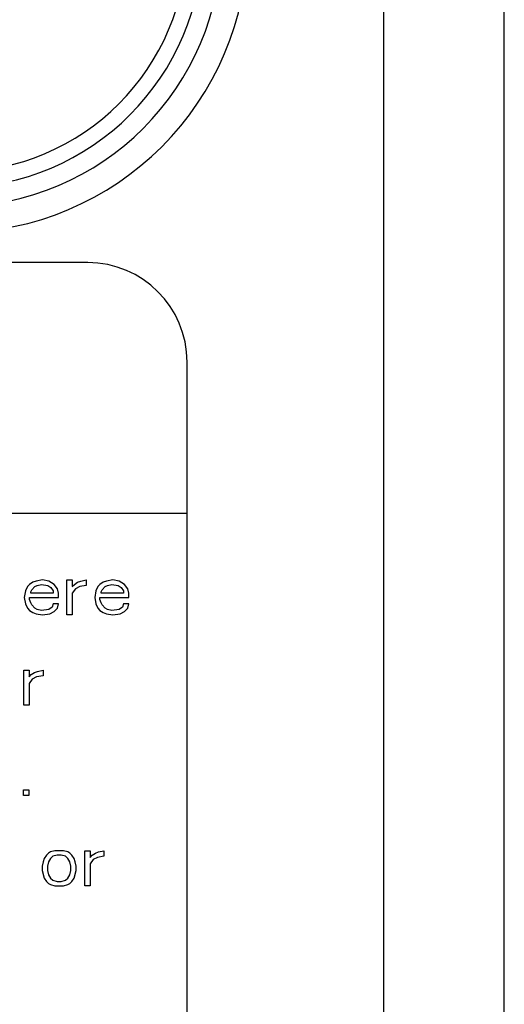
# Paper-space layout '10004657314_1_2' of a CAD drawing. Units: inches. Extents: x 0 to 34, y 0 to 22.
# Drawn here: x 18.8 to 19.5, y 9.2 to 10.5 of the extents above; entities that cross this region are included whole.
import ezdxf

# ---------------------------------------------------------------- set-up
doc = ezdxf.new("R2010")
doc.units = ezdxf.units.IN
doc.header["$LTSCALE"] = 1.87
doc.header["$MEASUREMENT"] = 0
doc.layers.get('0').update_dxf_attribs({"linetype": 'CONTINUOUS'})

psp = doc.layouts.new('10004657314_1_2')

# ---------------------------------------------------------------- linework, layer by layer
at = {"color": 7, "linetype": 'CONTINUOUS'}
for p, q in [((19.3251, 6.6994), (19.3251, 15.7624)), ((19.4826, 6.6994), (19.4826, 15.4474)), ((18.9375, 10.1763), (15.9475, 10.1763)), ((19.0675, 9.0563), (19.0675, 10.0463)), ((16.7767, 9.8487), (19.0675, 9.8487)), ((18.8587, 9.7527), (18.8559, 9.747)), ((18.8615, 9.7555), (18.8587, 9.7527)), ((18.8657, 9.7584), (18.8615, 9.7555)), ((18.8643, 9.7484), (18.8685, 9.7527)), ((18.8699, 9.7598), (18.8657, 9.7584)), ((18.8685, 9.7527), (18.8713, 9.7541)), ((18.8782, 9.7612), (18.8699, 9.7598)), ((18.8713, 9.7541), (18.8769, 9.7555)), ((18.8769, 9.7555), (18.8852, 9.7541)), ((18.8866, 9.7598), (18.8782, 9.7612)), ((18.8852, 9.7541), (18.8894, 9.7513)), ((18.8936, 9.7555), (18.8866, 9.7598)), ((18.8894, 9.7513), (18.8922, 9.747)), ((18.8978, 9.7498), (18.8936, 9.7555)), ((18.8992, 9.7441), (18.8978, 9.7498)), ((18.9103, 9.7612), (18.9173, 9.7612)), ((18.9103, 9.7157), (18.9103, 9.7612)), ((18.9173, 9.7612), (18.9173, 9.7527)), ((18.9173, 9.7527), (18.9201, 9.7555)), ((18.9215, 9.7498), (18.9173, 9.7441)), ((18.9201, 9.7555), (18.9243, 9.7584)), ((18.9271, 9.7527), (18.9215, 9.7498)), ((18.9243, 9.7584), (18.9284, 9.7598)), ((18.9354, 9.7541), (18.9271, 9.7527)), ((18.9284, 9.7598), (18.9354, 9.7612)), ((18.9354, 9.7612), (18.9354, 9.7541)), ((18.9508, 9.7527), (18.948, 9.747)), ((18.9535, 9.7555), (18.9508, 9.7527)), ((18.9577, 9.7584), (18.9535, 9.7555)), ((18.9563, 9.7484), (18.9605, 9.7527)), ((18.9619, 9.7598), (18.9577, 9.7584)), ((18.9605, 9.7527), (18.9633, 9.7541)), ((18.9703, 9.7612), (18.9619, 9.7598)), ((18.9633, 9.7541), (18.9689, 9.7555)), ((18.9689, 9.7555), (18.9772, 9.7541)), ((18.9786, 9.7598), (18.9703, 9.7612)), ((18.9772, 9.7541), (18.9814, 9.7513)), ((18.9856, 9.7555), (18.9786, 9.7598)), ((18.9814, 9.7513), (18.9842, 9.747)), ((18.9898, 9.7498), (18.9856, 9.7555)), ((18.9912, 9.7441), (18.9898, 9.7498)), ((18.8559, 9.747), (18.8545, 9.7385)), ((18.8545, 9.7385), (18.8559, 9.7299)), ((18.8615, 9.7385), (18.8992, 9.7385)), ((18.8615, 9.7356), (18.8615, 9.7385)), ((18.8629, 9.7313), (18.8615, 9.7356)), ((18.8629, 9.7456), (18.8643, 9.7484)), ((18.8629, 9.7441), (18.8629, 9.7456)), ((18.8922, 9.7441), (18.8629, 9.7441)), ((18.8922, 9.747), (18.8922, 9.7441)), ((18.8992, 9.7385), (18.8992, 9.7441)), ((18.9173, 9.7441), (18.9173, 9.7157)), ((18.948, 9.747), (18.9466, 9.7385)), ((18.9466, 9.7385), (18.948, 9.7299)), ((18.9535, 9.7385), (18.9912, 9.7385)), ((18.9535, 9.7356), (18.9535, 9.7385)), ((18.9549, 9.7313), (18.9535, 9.7356)), ((18.9549, 9.7456), (18.9563, 9.7484)), ((18.9549, 9.7441), (18.9549, 9.7456)), ((18.9842, 9.7441), (18.9549, 9.7441)), ((18.9842, 9.747), (18.9842, 9.7441)), ((18.9912, 9.7385), (18.9912, 9.7441)), ((18.8559, 9.7299), (18.8587, 9.7242)), ((18.8587, 9.7242), (18.8615, 9.7214)), ((18.8643, 9.7285), (18.8629, 9.7313)), ((18.8685, 9.7242), (18.8643, 9.7285)), ((18.8713, 9.7228), (18.8685, 9.7242)), ((18.8769, 9.7214), (18.8713, 9.7228)), ((18.8866, 9.7228), (18.8769, 9.7214)), ((18.8908, 9.7256), (18.8866, 9.7228)), ((18.8922, 9.7299), (18.8908, 9.7256)), ((18.8992, 9.7299), (18.8922, 9.7299)), ((18.8936, 9.7199), (18.8978, 9.7242)), ((18.8978, 9.7242), (18.8992, 9.7299)), ((18.948, 9.7299), (18.9508, 9.7242)), ((18.9508, 9.7242), (18.9535, 9.7214)), ((18.9563, 9.7285), (18.9549, 9.7313)), ((18.9605, 9.7242), (18.9563, 9.7285)), ((18.9633, 9.7228), (18.9605, 9.7242)), ((18.9689, 9.7214), (18.9633, 9.7228)), ((18.9786, 9.7228), (18.9689, 9.7214)), ((18.9828, 9.7256), (18.9786, 9.7228)), ((18.9842, 9.7299), (18.9828, 9.7256)), ((18.9912, 9.7299), (18.9842, 9.7299)), ((18.9856, 9.7199), (18.9898, 9.7242)), ((18.9898, 9.7242), (18.9912, 9.7299)), ((18.8615, 9.7214), (18.8657, 9.7185)), ((18.8657, 9.7185), (18.8699, 9.7171)), ((18.8699, 9.7171), (18.8782, 9.7157)), ((18.8782, 9.7157), (18.888, 9.7171)), ((18.888, 9.7171), (18.8936, 9.7199)), ((18.9173, 9.7157), (18.9103, 9.7157)), ((18.9535, 9.7214), (18.9577, 9.7185)), ((18.9577, 9.7185), (18.9619, 9.7171)), ((18.9619, 9.7171), (18.9703, 9.7157)), ((18.9703, 9.7157), (18.98, 9.7171)), ((18.98, 9.7171), (18.9856, 9.7199)), ((18.8539, 9.6431), (18.8609, 9.6431)), ((18.8539, 9.5976), (18.8539, 9.6431)), ((18.8609, 9.6431), (18.8609, 9.6346)), ((18.8609, 9.6346), (18.8636, 9.6374)), ((18.8636, 9.6374), (18.8678, 9.6403)), ((18.8706, 9.6346), (18.865, 9.6317)), ((18.8678, 9.6403), (18.872, 9.6417)), ((18.879, 9.636), (18.8706, 9.6346)), ((18.872, 9.6417), (18.879, 9.6431)), ((18.879, 9.6431), (18.879, 9.636)), ((18.865, 9.6317), (18.8609, 9.626)), ((18.8609, 9.626), (18.8609, 9.5976)), ((18.8609, 9.5976), (18.8539, 9.5976)), ((18.8536, 9.4866), (18.8605, 9.4866)), ((18.8536, 9.4794), (18.8536, 9.4866)), ((18.8605, 9.4794), (18.8536, 9.4794)), ((18.8605, 9.4866), (18.8605, 9.4794)), ((18.8834, 9.4012), (18.8806, 9.3969)), ((18.8862, 9.4041), (18.8834, 9.4012)), ((18.889, 9.4055), (18.8862, 9.4041)), ((18.8946, 9.4069), (18.889, 9.4055)), ((18.8974, 9.4012), (18.8918, 9.3998)), ((18.9057, 9.4069), (18.8946, 9.4069)), ((18.9029, 9.4012), (18.8974, 9.4012)), ((18.9085, 9.3998), (18.9029, 9.4012)), ((18.9113, 9.4055), (18.9057, 9.4069)), ((18.9141, 9.4041), (18.9113, 9.4055)), ((18.9169, 9.4012), (18.9141, 9.4041)), ((18.9197, 9.3969), (18.9169, 9.4012)), ((18.9336, 9.4069), (18.9406, 9.4069)), ((18.9336, 9.3613), (18.9336, 9.4069)), ((18.9406, 9.4069), (18.9406, 9.3984)), ((18.9406, 9.3984), (18.9434, 9.4012)), ((18.9434, 9.4012), (18.9476, 9.4041)), ((18.9476, 9.4041), (18.9517, 9.4055)), ((18.9517, 9.4055), (18.9587, 9.4069)), ((18.9587, 9.4069), (18.9587, 9.3998)), ((18.8792, 9.3927), (18.8778, 9.387)), ((18.8806, 9.3969), (18.8792, 9.3927)), ((18.8862, 9.3927), (18.8848, 9.387)), ((18.889, 9.3969), (18.8862, 9.3927)), ((18.8918, 9.3998), (18.889, 9.3969)), ((18.9113, 9.3969), (18.9085, 9.3998)), ((18.9141, 9.3927), (18.9113, 9.3969)), ((18.9155, 9.387), (18.9141, 9.3927)), ((18.9211, 9.3927), (18.9197, 9.3969)), ((18.9225, 9.387), (18.9211, 9.3927)), ((18.9448, 9.3955), (18.9406, 9.3898)), ((18.9406, 9.3898), (18.9406, 9.3613)), ((18.9503, 9.3984), (18.9448, 9.3955)), ((18.9587, 9.3998), (18.9503, 9.3984)), ((18.8778, 9.387), (18.8778, 9.3813)), ((18.8778, 9.3813), (18.8806, 9.3713)), ((18.8848, 9.387), (18.8848, 9.3813)), ((18.8848, 9.3813), (18.8862, 9.3756)), ((18.8862, 9.3756), (18.889, 9.3713)), ((18.9113, 9.3713), (18.9141, 9.3756)), ((18.9141, 9.3756), (18.9155, 9.3813)), ((18.9155, 9.3813), (18.9155, 9.387)), ((18.9197, 9.3713), (18.9225, 9.3813)), ((18.9225, 9.3813), (18.9225, 9.387)), ((18.8806, 9.3713), (18.8834, 9.367)), ((18.8834, 9.367), (18.8862, 9.3642)), ((18.8862, 9.3642), (18.889, 9.3628)), ((18.889, 9.3713), (18.8918, 9.3685)), ((18.889, 9.3628), (18.8946, 9.3613)), ((18.8918, 9.3685), (18.8974, 9.367)), ((18.8974, 9.367), (18.9029, 9.367)), ((18.9029, 9.367), (18.9085, 9.3685)), ((18.9057, 9.3613), (18.9113, 9.3628)), ((18.9085, 9.3685), (18.9113, 9.3713)), ((18.9113, 9.3628), (18.9141, 9.3642)), ((18.9141, 9.3642), (18.9169, 9.367)), ((18.9169, 9.367), (18.9197, 9.3713)), ((18.8946, 9.3613), (18.9057, 9.3613)), ((18.9406, 9.3613), (18.9336, 9.3613))]:
    psp.add_line(p, q, dxfattribs=at)
for centre, radius, start, end in [((18.7633, 10.599), 0.3834, 270, 360), ((18.7633, 10.599), 0.3493, 270, 360), ((18.7633, 10.599), 0.3245, 270, 360), ((18.7633, 10.599), 0.304, 270, 360), ((18.7633, 10.599), 0.1191, 270, 360), ((18.9375, 10.0463), 0.13, 0, 90)]:
    psp.add_arc(centre, radius, start, end, dxfattribs=at)

doc.saveas('drawing.dxf')
